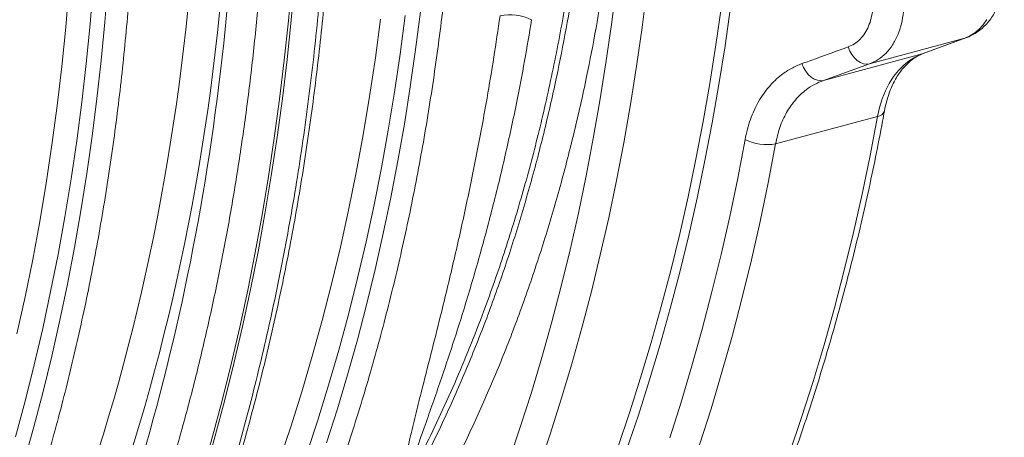
# Model space of a CAD drawing. Units: millimetres. Extents: x 0 to 8400, y 0 to 5940.
# Drawn here: x 2472 to 2903, y 1056 to 1239 of the extents above; entities that cross this region are included whole.
import ezdxf

# ---------------------------------------------------------------- set-up
doc = ezdxf.new("R2010")
doc.units = ezdxf.units.MM
doc.linetypes.add('SLD-Solid', pattern=[0])
doc.layers.add('ACO_DRAINAGE', color=7, linetype='SLD-Solid')

# ---------------------------------------------------------------- blocks, each defined once
blk = doc.blocks.new('ACO - 32945 32947 -ISO')
at = {"layer": 'ACO_DRAINAGE', "linetype": 'SLD-Solid', "lineweight": 0}
for p, q in [((1618.7, 839.78), (1620.13, 856.97)), ((1625.15, 840.76), (1626.51, 857.59)), ((1705.42, 841.25), (1706.98, 858.54)), ((1706.65, 841.58), (1708.21, 858.87)), ((1608.04, 838.54), (1609.52, 855.9)), ((1848.8, 856.64), (1846.66, 839.74)), ((1860.06, 838.39), (1862.22, 855.45)), ((1761.02, 828.8), (1763.12, 845.3)), ((1894.75, 847.69), (1892.33, 830.76)), ((1896.34, 830.3), (1898.77, 847.28)), ((1617, 822.69), (1618.7, 839.78)), ((1623.55, 824.03), (1625.15, 840.76)), ((1703.61, 824.07), (1705.42, 841.25)), ((1704.84, 824.4), (1706.65, 841.58)), ((1743.45, 825.06), (1745.72, 842.05)), ((1754.27, 826.78), (1756.48, 843.62)), ((1846.66, 839.74), (1844.26, 822.97)), ((2009.2, 839.61), (2007.44, 837.67)), ((2010.77, 841.84), (2009.2, 839.61)), ((1606.3, 821.29), (1608.04, 838.54)), ((1857.64, 821.46), (1860.06, 838.39)), ((2005.51, 836.02), (2003.43, 834.69)), ((2007.44, 837.67), (2005.51, 836.02)), ((1959.54, 822.52), (2001.22, 833.69)), ((2001.22, 833.69), (1982.52, 826.81)), ((1982.98, 826.96), (2001.68, 833.83)), ((2003.43, 834.69), (2001.22, 833.69)), ((2001.22, 833.69), (2001.68, 833.83)), ((1751.8, 810.07), (1754.27, 826.78)), ((1758.69, 812.43), (1761.02, 828.8)), ((1892.33, 830.76), (1889.66, 813.96)), ((1893.67, 813.46), (1896.34, 830.3)), ((1982.52, 826.81), (1939.36, 815.25)), ((1950.11, 829.86), (1950.85, 828.11)), ((1950.85, 828.11), (1951.8, 826.51)), ((1982.52, 826.81), (1979.7, 825.56)), ((1982.52, 826.81), (1982.98, 826.96)), ((1615.05, 805.73), (1617, 822.69)), ((1621.7, 807.41), (1623.55, 824.03)), ((1701.56, 807), (1703.61, 824.07)), ((1702.79, 807.33), (1704.84, 824.4)), ((1740.91, 808.21), (1743.45, 825.06)), ((1844.26, 822.97), (1841.62, 806.34)), ((1929.93, 822.58), (1930.67, 820.84)), ((1939.36, 815.25), (1959.54, 822.52)), ((1951.8, 826.51), (1952.92, 825.11)), ((1952.92, 825.11), (1954.17, 823.96)), ((1954.17, 823.96), (1955.5, 823.1)), ((1955.5, 823.1), (1956.88, 822.56)), ((1956.88, 822.56), (1958.24, 822.36)), ((1958.24, 822.36), (1959.54, 822.52)), ((1977.02, 823.93), (1974.51, 821.94)), ((1979.7, 825.56), (1977.02, 823.93)), ((1604.3, 804.17), (1606.3, 821.29)), ((1854.97, 804.66), (1857.64, 821.46)), ((1930.67, 820.84), (1931.62, 819.24)), ((1931.62, 819.24), (1932.74, 817.84)), ((1972.18, 819.6), (1970.06, 816.94)), ((1974.51, 821.94), (1972.18, 819.6)), ((1889.66, 813.96), (1886.74, 797.3)), ((1932.74, 817.84), (1933.99, 816.69)), ((1933.99, 816.69), (1935.32, 815.83)), ((1935.32, 815.83), (1936.7, 815.29)), ((1936.7, 815.29), (1938.06, 815.1)), ((1938.06, 815.1), (1939.36, 815.25)), ((1968.16, 813.96), (1966.5, 810.71)), ((1970.06, 816.94), (1968.16, 813.96)), ((1749.08, 793.51), (1751.8, 810.07)), ((1756.11, 796.18), (1758.69, 812.43)), ((1890.74, 796.75), (1893.67, 813.46)), ((1966.5, 810.71), (1965.09, 807.2)), ((1612.85, 788.89), (1615.05, 805.73)), ((1619.6, 790.91), (1621.7, 807.41)), ((1699.26, 790.05), (1701.56, 807)), ((1700.49, 790.38), (1702.79, 807.33)), ((1738.11, 791.5), (1740.91, 808.21)), ((1841.62, 806.34), (1838.73, 789.84)), ((1965.09, 807.2), (1963.94, 803.46)), ((1602.03, 787.17), (1604.3, 804.17)), ((1852.05, 788.01), (1854.97, 804.66)), ((1963.94, 803.46), (1963.07, 799.53)), ((1886.74, 797.3), (1883.57, 780.8)), ((1887.56, 780.2), (1890.74, 796.75)), ((1918.43, 787.57), (1963.07, 799.53)), ((1963.07, 799.53), (1959.8, 782.48)), ((1746.11, 777.09), (1749.08, 793.51)), ((1753.28, 780.07), (1756.11, 796.18)), ((1610.38, 772.19), (1612.85, 788.89)), ((1617.26, 774.54), (1619.6, 790.91)), ((1696.72, 773.23), (1699.26, 790.05)), ((1697.95, 773.56), (1700.49, 790.38)), ((1735.05, 774.94), (1738.11, 791.5)), ((1838.73, 789.84), (1835.59, 773.49)), ((1848.88, 771.5), (1852.05, 788.01)), ((1905.11, 789.4), (1901.87, 772.51)), ((1599.49, 770.32), (1602.03, 787.17)), ((1915.16, 770.52), (1918.43, 787.57)), ((1750.22, 764.11), (1753.28, 780.07)), ((1883.57, 780.8), (1880.16, 764.44)), ((1884.14, 763.8), (1887.56, 780.2)), ((1959.8, 782.48), (1956.27, 765.58)), ((1742.88, 760.82), (1746.11, 777.09)), ((1607.66, 755.62), (1610.38, 772.19)), ((1614.68, 758.29), (1617.26, 774.54)), ((1693.94, 756.55), (1696.72, 773.23)), ((1695.17, 756.88), (1697.95, 773.56)), ((1731.73, 758.54), (1735.05, 774.94)), ((1835.59, 773.49), (1832.21, 757.3)), ((1845.47, 755.15), (1848.88, 771.5)), ((1901.87, 772.51), (1898.37, 755.77)), ((1596.69, 753.61), (1599.49, 770.32)), ((1911.63, 753.62), (1915.16, 770.52)), ((1746.91, 748.29), (1750.22, 764.11)), ((1880.16, 764.44), (1876.5, 748.25)), ((1880.46, 747.56), (1884.14, 763.8)), ((1956.27, 765.58), (1952.49, 748.85)), ((1611.86, 742.19), (1614.68, 758.29)), ((1728.15, 742.3), (1731.73, 758.54)), ((1739.4, 744.71), (1742.88, 760.82)), ((1593.63, 737.05), (1596.69, 753.61)), ((1604.69, 739.2), (1607.66, 755.62)), ((1690.91, 740), (1693.94, 756.55)), ((1692.14, 740.33), (1695.17, 756.88)), ((1832.21, 757.3), (1828.58, 741.26)), ((1841.8, 738.95), (1845.47, 755.15)), ((1898.37, 755.77), (1894.63, 739.2)), ((1907.85, 736.89), (1911.63, 753.62)), ((1743.37, 732.63), (1746.91, 748.29)), ((1876.5, 748.25), (1872.59, 732.22)), ((1876.55, 731.48), (1880.46, 747.56)), ((1952.49, 748.85), (1948.45, 732.3)), ((1608.8, 726.22), (1611.86, 742.19)), ((1724.32, 726.24), (1728.15, 742.3)), ((1735.67, 728.77), (1739.4, 744.71)), ((1828.58, 741.26), (1824.71, 725.38)), ((1590.31, 720.65), (1593.63, 737.05)), ((1601.46, 722.93), (1604.69, 739.2)), ((1687.65, 723.6), (1690.91, 740)), ((1688.88, 723.93), (1692.14, 740.33)), ((1837.9, 722.93), (1841.8, 738.95)), ((1894.63, 739.2), (1890.63, 722.8)), ((1903.82, 720.34), (1907.85, 736.89)), ((1739.59, 717.13), (1743.37, 732.63)), ((1872.59, 732.22), (1868.44, 716.37)), ((1948.45, 732.3), (1944.17, 715.92)), ((1731.68, 713.01), (1735.67, 728.77)), ((1872.38, 715.58), (1876.55, 731.48)), ((1605.49, 710.41), (1608.8, 726.22)), ((1684.14, 707.35), (1687.65, 723.6)), ((1685.38, 707.69), (1688.88, 723.93)), ((1720.22, 710.36), (1724.32, 726.24)), ((1824.71, 725.38), (1820.6, 709.68)), ((1586.73, 704.42), (1590.31, 720.65)), ((1597.98, 706.83), (1601.46, 722.93)), ((1833.75, 707.07), (1837.9, 722.93)), ((1890.63, 722.8), (1886.38, 706.57)), ((1899.53, 703.96), (1903.82, 720.34)), ((1735.58, 701.8), (1739.59, 717.13)), ((1868.44, 716.37), (1864.05, 700.69)), ((1867.98, 699.86), (1872.38, 715.58)), ((1944.17, 715.92), (1939.63, 699.72)), ((1601.95, 694.74), (1605.49, 710.41)), ((1727.46, 697.42), (1731.68, 713.01)), ((1594.24, 690.89), (1597.98, 706.83)), ((1680.4, 691.26), (1684.14, 707.35)), ((1681.63, 691.59), (1685.38, 707.69)), ((1715.88, 694.66), (1720.22, 710.36)), ((1820.6, 709.68), (1816.25, 694.16)), ((1829.35, 691.39), (1833.75, 707.07)), ((1886.38, 706.57), (1881.89, 690.52)), ((1731.33, 686.64), (1735.58, 701.8)), ((1895, 687.76), (1899.53, 703.96)), ((1864.05, 700.69), (1859.41, 685.2)), ((1863.33, 684.32), (1867.98, 699.86)), ((1939.63, 699.72), (1934.85, 683.72)), ((1598.17, 679.24), (1601.95, 694.74)), ((1711.28, 679.16), (1715.88, 694.66)), ((1722.98, 682.01), (1727.46, 697.42)), ((1816.25, 694.16), (1811.66, 678.81)), ((1590.26, 675.12), (1594.24, 690.89)), ((1676.42, 675.33), (1680.4, 691.26)), ((1677.66, 675.66), (1681.63, 691.59)), ((1824.72, 675.9), (1829.35, 691.39)), ((1881.89, 690.52), (1877.15, 674.67)), ((1726.85, 671.65), (1731.33, 686.64)), ((1859.41, 685.2), (1854.54, 669.89)), ((1890.21, 671.76), (1895, 687.76)), ((1718.26, 666.8), (1722.98, 682.01)), ((1858.44, 668.98), (1863.33, 684.32)), ((1934.85, 683.72), (1929.82, 667.91)), ((1594.16, 663.91), (1598.17, 679.24)), ((1706.43, 663.86), (1711.28, 679.16)), ((1811.66, 678.81), (1806.83, 663.66)), ((1586.03, 659.53), (1590.26, 675.12)), ((1672.21, 659.57), (1676.42, 675.33)), ((1673.44, 659.9), (1677.66, 675.66)), ((1722.14, 656.85), (1726.85, 671.65)), ((1819.85, 660.6), (1824.72, 675.9)), ((1877.15, 674.67), (1872.17, 659.01)), ((1885.18, 655.95), (1890.21, 671.76)), ((1854.54, 669.89), (1849.43, 654.79)), ((1853.32, 653.83), (1858.44, 668.98)), ((1929.82, 667.91), (1924.54, 652.31)), ((1589.91, 648.75), (1594.16, 663.91)), ((1701.33, 648.76), (1706.43, 663.86)), ((1713.3, 651.78), (1718.26, 666.8)), ((1806.83, 663.66), (1801.77, 648.69)), ((1667.76, 643.99), (1672.21, 659.57)), ((1669, 644.32), (1673.44, 659.9)), ((1814.74, 645.49), (1819.85, 660.6))]:
    blk.add_line(p, q, dxfattribs=at)
for centre, radius, start, end in [((1802.36, 821.5), 22.37, 65.0915, 101.3862), ((1962.73, 803.02), 3.51, 275.4549, 339.5), ((1914.42, 807.76), 20.59, 243.1011, 281.232)]:
    blk.add_arc(centre, radius, start, end, dxfattribs=at)
for centre, major_axis, ratio, start_param, end_param in [((1009.49, 1125.82), (-246.59, 871.84), 0.699225, 3.684501, 4.328002), ((1016.37, 1127.76), (-249.18, 881.5), 0.69903, 3.684615, 4.328116), ((983.45, 1136.13), (-262.57, 928.87), 0.699031, 3.876532, 4.312511)]:
    blk.add_ellipse(centre, major_axis=major_axis, ratio=ratio, start_param=start_param, end_param=end_param, dxfattribs=at)
for points, knots in [([(1757.78, 640.75), (1760.19, 645.37), (1765.13, 654.83), (1772.19, 669.56), (1779.03, 684.84), (1785.52, 700.48), (1792.74, 719.22), (1800.41, 741.28), (1808.24, 766.91), (1815.21, 793.24), (1821.36, 820.41), (1826.63, 848.33), (1830.99, 877.04), (1834.4, 906.28), (1836.81, 935.89), (1838.32, 965.74), (1838.51, 985.8), (1838.6, 995.84)], [0, 0, 0, 0, 0.04655, 0.095261, 0.143971, 0.192825, 0.241679, 0.316074, 0.390469, 0.465381, 0.540293, 0.616834, 0.693376, 0.770481, 0.847586, 0.923724, 1, 1, 1, 1]), ([(1840.81, 996.33), (1840.76, 988.77), (1840.65, 973.64), (1839.81, 951.12), (1838.46, 928.75), (1836.54, 906.47), (1834.07, 884.33), (1831.03, 862.32), (1827.43, 840.58), (1823.08, 818.1), (1817.89, 795.01), (1811.77, 771.35), (1804.93, 748.15), (1797.34, 725.31), (1789.01, 702.93), (1779.91, 681.01), (1770.14, 659.66), (1763.05, 645.99), (1759.51, 639.15)], [0, 0, 0, 0, 0.057008, 0.114017, 0.171259, 0.228502, 0.286468, 0.344435, 0.402648, 0.46086, 0.527294, 0.593728, 0.660533, 0.727338, 0.795305, 0.863271, 0.931635, 1, 1, 1, 1]), ([(1771.35, 634.69), (1774.84, 641.42), (1781.82, 654.86), (1791.49, 675.92), (1800.56, 697.61), (1809, 720.09), (1816.79, 743.3), (1823.91, 767.25), (1830.3, 791.79), (1835.64, 815.49), (1840.03, 838.18), (1843.63, 859.79), (1846.69, 881.72), (1849.21, 904.02), (1851.19, 926.67), (1852.61, 949.66), (1853.5, 972.88), (1853.61, 988.51), (1853.67, 996.33)], [0, 0, 0, 0, 0.066433, 0.132866, 0.199671, 0.266476, 0.334443, 0.402409, 0.470774, 0.539138, 0.596147, 0.653155, 0.710398, 0.76764, 0.825607, 0.883574, 0.941787, 1, 1, 1, 1]), ([(1649.76, 482.08), (1651.04, 484.07), (1654.73, 489.83), (1660.7, 499.54), (1667.62, 511.27), (1674.34, 523.23), (1680.88, 535.4), (1687.22, 547.78), (1693.37, 560.37), (1699.33, 573.17), (1705.09, 586.16), (1710.66, 599.35), (1716.02, 612.73), (1721.18, 626.29), (1726.13, 640.04), (1730.88, 653.96), (1735.42, 668.06), (1739.75, 682.31), (1743.88, 696.74), (1747.79, 711.31), (1751.48, 726.04), (1754.97, 740.92), (1758.23, 755.94), (1761.28, 771.09), (1764.12, 786.38), (1766.73, 801.79), (1769.12, 817.32), (1771.3, 832.97), (1773.25, 848.73), (1774.98, 864.59), (1776.49, 880.55), (1777.78, 896.61), (1778.84, 912.75), (1779.68, 928.98), (1780.3, 945.29), (1780.69, 961.66), (1780.82, 974.02), (1780.83, 980.9), (1780.83, 982.3)], [0, 0, 0, 0, 0.015165, 0.043901, 0.072639, 0.101379, 0.130121, 0.158865, 0.18761, 0.216357, 0.245106, 0.273856, 0.302607, 0.331359, 0.360111, 0.388864, 0.417618, 0.446372, 0.475127, 0.503882, 0.532637, 0.561392, 0.590148, 0.618903, 0.647658, 0.676413, 0.705168, 0.733923, 0.762677, 0.791432, 0.820186, 0.848939, 0.877693, 0.906446, 0.935198, 0.963951, 0.992703, 1, 1, 1, 1]), ([(1659.22, 576.33), (1660.15, 578.76), (1662.83, 585.79), (1667.11, 597.56), (1672, 611.71), (1676.69, 626.04), (1681.18, 640.53), (1685.46, 655.19), (1689.53, 670.02), (1693.4, 685), (1697.06, 700.13), (1700.51, 715.41), (1703.75, 730.83), (1706.77, 746.38), (1709.59, 762.07), (1712.19, 777.89), (1714.57, 793.82), (1716.74, 809.88), (1718.7, 826.04), (1720.44, 842.31), (1721.96, 858.68), (1723.27, 875.15), (1724.35, 891.7), (1725.23, 908.34), (1725.87, 925.06), (1726.27, 939.72), (1726.38, 948.82), (1726.42, 952.31)], [0, 0, 0, 0, 0.021849, 0.063264, 0.10468, 0.146096, 0.187513, 0.22893, 0.270347, 0.311765, 0.353182, 0.394598, 0.436014, 0.47743, 0.518845, 0.560259, 0.601673, 0.643085, 0.684497, 0.725908, 0.767318, 0.808727, 0.850135, 0.891542, 0.932948, 0.974354, 1, 1, 1, 1]), ([(1724.09, 950.54), (1723.99, 944.14), (1723.8, 931.35), (1723.14, 912.29), (1722.22, 893.3), (1721.02, 874.42), (1719.53, 855.67), (1717.77, 837.08), (1715.73, 818.64), (1713.41, 800.33), (1710.81, 782.13), (1707.92, 764.05), (1704.75, 746.1), (1701.3, 728.31), (1697.55, 710.58), (1693.5, 692.93), (1689.13, 675.36), (1684.48, 658), (1679.54, 640.81), (1674.3, 623.82), (1668.78, 607.03), (1662.99, 590.46), (1658.89, 579.62), (1656.85, 574.2)], [0, 0, 0, 0, 0.0470475, 0.0940949, 0.1411622, 0.1882891, 0.235436, 0.282354, 0.329272, 0.3762687, 0.4232655, 0.4705015, 0.5177375, 0.5650539, 0.6123702, 0.6606078, 0.7088454, 0.7571686, 0.8054918, 0.8540751, 0.9026584, 0.9513292, 1, 1, 1, 1]), ([(1508.34, 444.19), (1509.62, 446.18), (1513.31, 451.94), (1519.28, 461.65), (1526.19, 473.38), (1532.92, 485.34), (1539.45, 497.51), (1545.8, 509.89), (1551.95, 522.48), (1557.91, 535.28), (1563.67, 548.27), (1569.23, 561.46), (1574.6, 574.84), (1579.75, 588.41), (1584.71, 602.15), (1589.46, 616.07), (1594, 630.17), (1598.33, 644.43), (1602.46, 658.85), (1606.37, 673.43), (1610.06, 688.16), (1613.54, 703.03), (1616.81, 718.05), (1619.86, 733.2), (1622.69, 748.49), (1625.31, 763.9), (1627.7, 779.43), (1629.88, 795.08), (1631.83, 810.84), (1633.56, 826.7), (1635.07, 842.67), (1636.36, 858.72), (1637.42, 874.87), (1638.26, 891.09), (1638.88, 907.4), (1639.27, 923.78), (1639.4, 936.13), (1639.41, 943.02), (1639.41, 944.41)], [0, 0, 0, 0, 0.015165, 0.043901, 0.072639, 0.101379, 0.130121, 0.158865, 0.18761, 0.216357, 0.245106, 0.273856, 0.302607, 0.331359, 0.360111, 0.388864, 0.417618, 0.446372, 0.475127, 0.503882, 0.532637, 0.561392, 0.590148, 0.618903, 0.647658, 0.676413, 0.705168, 0.733923, 0.762677, 0.791432, 0.820186, 0.848939, 0.877693, 0.906446, 0.935198, 0.963951, 0.992703, 1, 1, 1, 1]), ([(1626.24, 566), (1628.32, 571.27), (1632.49, 581.8), (1638.41, 597.89), (1644.07, 614.21), (1649.45, 630.76), (1655.12, 649.37), (1660.95, 670.12), (1666.81, 693.07), (1672.17, 716.4), (1677.03, 740.1), (1681.38, 764.16), (1685.24, 788.67), (1688.59, 813.63), (1691.41, 839.01), (1693.68, 864.69), (1695.4, 890.66), (1696.59, 916.87), (1696.9, 934.49), (1697.06, 943.29)], [0, 0, 0, 0, 0.047048, 0.094096, 0.1411638, 0.1882912, 0.2354385, 0.2980442, 0.3606617, 0.4232674, 0.4862981, 0.5493407, 0.6123714, 0.6767407, 0.7411228, 0.8054922, 0.8703238, 0.9351684, 1, 1, 1, 1]), ([(2001.68, 833.83), (2002.26, 834.06), (2003.65, 834.61), (2005.73, 835.76), (2007.88, 837.27), (2009.87, 839.04), (2011.69, 841.06), (2013.32, 843.32), (2014.75, 845.79), (2015.96, 848.47), (2016.95, 851.33), (2017.7, 854.34), (2018.2, 857.48), (2018.45, 860.7), (2018.45, 863.99), (2018.2, 867.3), (2017.7, 870.61), (2016.96, 873.88), (2015.98, 877.1), (2014.78, 880.23), (2013.39, 883.21), (2012.31, 885.06), (2011.79, 885.96)], [0, 0, 0, 0, 0.033776, 0.080894, 0.12812, 0.175751, 0.223997, 0.273008, 0.322858, 0.373529, 0.424914, 0.476848, 0.529143, 0.581636, 0.634186, 0.686735, 0.739271, 0.791813, 0.844397, 0.897061, 0.949844, 1, 1, 1, 1]), ([(1959.54, 822.52), (1960.82, 823.08), (1963.42, 824.22), (1966.79, 827.07), (1969.69, 830.68), (1971.95, 834.99), (1973.56, 839.92), (1974.43, 845.24), (1974.57, 850.91), (1973.97, 856.64), (1972.64, 862.41), (1970.82, 867.39), (1968.78, 871.64), (1967.36, 873.91), (1966.64, 875.05)], [0, 0, 0, 0, 0.086579, 0.175663, 0.262297, 0.35145, 0.4379, 0.526859, 0.613128, 0.701891, 0.78814, 0.876874, 0.938007, 1, 1, 1, 1]), ([(1955.21, 867.42), (1955.73, 866.61), (1956.77, 865), (1958.26, 861.99), (1959.6, 858.43), (1960.59, 854.34), (1961.04, 850.23), (1960.96, 846.2), (1960.32, 842.37), (1959.17, 838.86), (1957.52, 835.76), (1955.42, 833.16), (1952.95, 831.11), (1951.06, 830.27), (1950.11, 829.86)], [0, 0, 0, 0, 0.061582, 0.123164, 0.210656, 0.298147, 0.385645, 0.473142, 0.560826, 0.64851, 0.736399, 0.824289, 0.912144, 1, 1, 1, 1]), ([(1797.94, 843.44), (1797.06, 837.42), (1795.3, 825.38), (1791.96, 805.42), (1787.93, 783.61), (1783.08, 760.09), (1777.91, 736.97), (1772.92, 716.17), (1768.24, 697.59), (1764.57, 683.25), (1761.52, 671.23), (1759.48, 662.8), (1757.92, 655.86), (1756.99, 651.15), (1756.37, 647.32), (1756.03, 644.21), (1756.01, 641.9), (1756.31, 640.39), (1756.62, 639.99), (1756.77, 639.78)], [0, 0, 0, 0, 0.0813025, 0.1626049, 0.2727402, 0.3829296, 0.4931113, 0.6032361, 0.6864084, 0.7695758, 0.8211172, 0.8726525, 0.9028495, 0.9330394, 0.9504338, 0.9678186, 0.9875845, 0.993814, 1, 1, 1, 1]), ([(1757.78, 640.75), (1757.81, 641.26), (1757.88, 642.7), (1758.95, 646.32), (1761.05, 652.89), (1765.28, 664.83), (1770.76, 680.37), (1776.71, 698.04), (1782.61, 716.52), (1788.67, 736.97), (1794.74, 759.49), (1800.32, 782.48), (1804.95, 803.96), (1808.76, 823.75), (1810.78, 835.78), (1811.78, 841.8)], [0, 0, 0, 0, 0.010295, 0.028665, 0.062285, 0.121756, 0.224292, 0.310319, 0.396414, 0.505884, 0.615355, 0.725308, 0.83526, 0.917605, 1, 1, 1, 1]), ([(1950.11, 829.86), (1945.51, 828.2), (1938.78, 825.77), (1932.06, 823.35), (1929.93, 822.58)], [0, 0, 0, 0, 0.6833321, 1, 1, 1, 1]), ([(1966.02, 801.8), (1966.13, 802.37), (1966.46, 804.07), (1967.15, 806.76), (1968.12, 809.81), (1969.27, 812.65), (1970.56, 815.27), (1971.98, 817.67), (1973.52, 819.82), (1975.18, 821.74), (1976.94, 823.42), (1978.81, 824.84), (1980.81, 826.07), (1982.24, 826.65), (1982.98, 826.96)], [0, 0, 0, 0, 0.043058, 0.127071, 0.210979, 0.29487, 0.378846, 0.463081, 0.547821, 0.633408, 0.72029, 0.809025, 0.900233, 1, 1, 1, 1]), ([(1929.93, 822.58), (1928.39, 821.94), (1925.28, 820.66), (1921.4, 818.09), (1918.17, 815.33), (1915.5, 812.52), (1913.04, 809.35), (1910.86, 805.87), (1908.97, 802.15), (1907.37, 798.17), (1906.04, 793.93), (1905.42, 790.91), (1905.11, 789.4)], [0, 0, 0, 0, 0.126063, 0.253784, 0.34572, 0.437654, 0.532245, 0.626836, 0.718792, 0.810748, 0.905374, 1, 1, 1, 1]), ([(1918.43, 787.57), (1918.98, 789.99), (1919.81, 793.65), (1921.63, 798.09), (1923.74, 802.26), (1926.34, 805.96), (1929.35, 809.12), (1932.11, 811.46), (1935.41, 813.63), (1938.04, 814.71), (1939.36, 815.25)], [0, 0, 0, 0, 0.183695, 0.277959, 0.372919, 0.556685, 0.650969, 0.745944, 0.872142, 1, 1, 1, 1]), ([(1845.71, 484.79), (1847.03, 486.85), (1850.85, 492.8), (1857.02, 502.81), (1864.16, 514.91), (1871.12, 527.23), (1877.88, 539.76), (1884.46, 552.51), (1890.84, 565.47), (1897.03, 578.63), (1903.02, 591.99), (1908.82, 605.54), (1914.41, 619.29), (1919.8, 633.22), (1924.98, 647.34), (1929.96, 661.63), (1934.73, 676.1), (1939.29, 690.73), (1943.65, 705.53), (1947.79, 720.49), (1951.71, 735.6), (1955.42, 750.86), (1958.92, 766.27), (1962.2, 781.81), (1964.52, 793.68), (1965.76, 800.37), (1966.02, 801.8)], [0, 0, 0, 0, 0.023163, 0.06699, 0.110821, 0.154657, 0.198497, 0.242342, 0.286191, 0.330044, 0.373899, 0.417758, 0.461619, 0.505482, 0.549347, 0.593214, 0.637083, 0.680952, 0.724822, 0.768693, 0.812565, 0.856437, 0.900309, 0.944181, 0.988053, 1, 1, 1, 1])]:
    blk.add_open_spline(points, degree=3, knots=knots, dxfattribs=at)

msp = doc.modelspace()

# ---------------------------------------------------------------- block references
at = {"layer": 'ACO_DRAINAGE'}
msp.add_blockref('ACO - 32945 32947 -ISO', (884.25, 396.77), dxfattribs=at)

doc.saveas('drawing.dxf')
